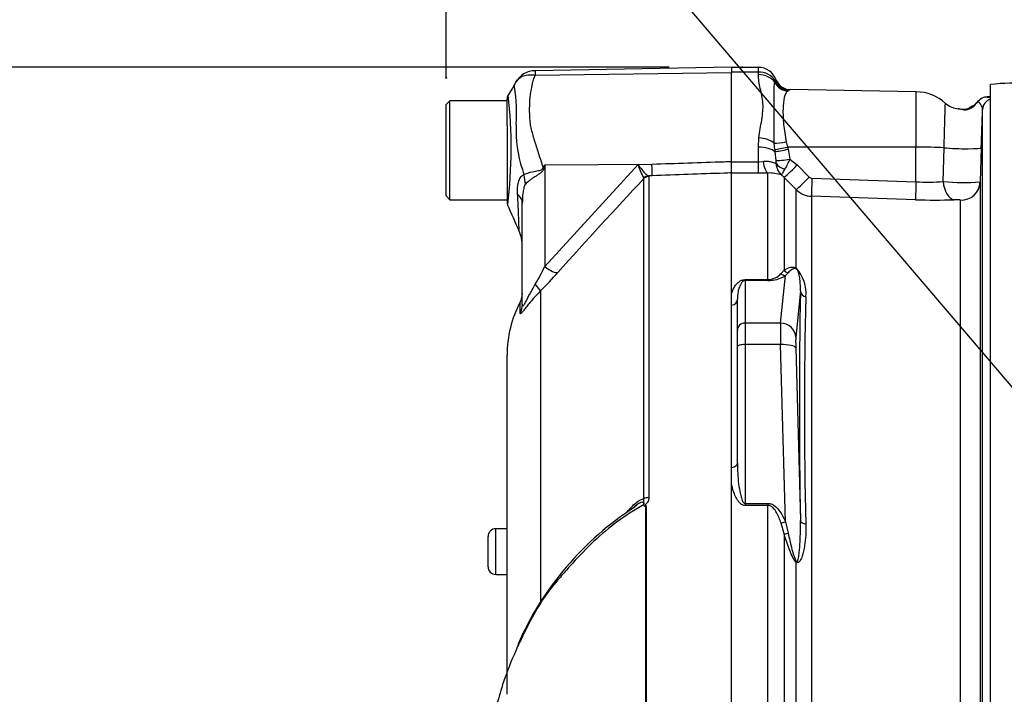
# Paper-space layout 'Sheet1' of a CAD drawing. Units: millimetres. Extents: x 0 to 594, y 0 to 420.
# Drawn here: x 297 to 318, y 226 to 240 of the extents above; entities that cross this region are included whole.
import ezdxf
from ezdxf.lldxf.tags import DXFTag

# ---------------------------------------------------------------- set-up
doc = ezdxf.new("R2010")
doc.units = ezdxf.units.MM
for name, color, linetype in [('Default', 7, 'Continuous'), ('II2-01-STD', 7, 'Continuous'), ('PART5', 7, 'Continuous'), ('TSH-1', 7, 'Continuous')]:
    doc.layers.add(name, color=color, linetype=linetype)
tags = doc.linetypes.add('HIDDEN2', pattern=[4.7625, 3.175, -1.5875]).pattern_tags.tags
tags[6:7] = [DXFTag(74, 4), DXFTag(75, 0), DXFTag(340, '0'), DXFTag(46, 0.0), DXFTag(50, 0.0), DXFTag(44, 0.0), DXFTag(45, 0.0)]
tags[4:5] = [DXFTag(74, 4), DXFTag(75, 0), DXFTag(340, '0'), DXFTag(46, 0.0), DXFTag(50, 0.0), DXFTag(44, 0.0), DXFTag(45, 0.0)]

# ---------------------------------------------------------------- blocks, each defined once
blk = doc.blocks.new('SE4')
at = {"layer": 'II2-01-STD', "color": 7, "linetype": 'Continuous'}
for p, q in [((313.113, 239.289), (312.529, 239.289)), ((313.113, 239.186), (313.113, 239.289)), ((313.113, 239.186), (312.529, 239.186)), ((313.113, 239.131), (313.113, 239.186)), ((313.474, 238.966), (313.487, 238.997)), ((318.196, 221.976), (318.196, 238.915)), ((313.78, 238.787), (313.758, 238.772)), ((316.564, 238.757), (313.809, 238.805)), ((316.564, 238.757), (316.564, 237.543)), ((318.196, 238.643), (318.165, 238.643)), ((318.021, 222.234), (318.021, 238.367)), ((313.113, 237.543), (313.123, 237.749)), ((313.113, 237.224), (313.113, 237.543)), ((313.473, 237.49), (313.461, 237.632)), ((313.725, 237.658), (313.754, 237.546)), ((316.564, 237.543), (313.754, 237.546)), ((313.754, 237.546), (313.765, 237.5)), ((316.564, 236.785), (316.564, 237.543)), ((317.161, 236.79), (317.178, 237.532)), ((317.993, 237.535), (317.967, 236.782)), ((313.478, 237.444), (313.473, 237.49)), ((313.5, 237.248), (313.478, 237.444)), ((313.765, 237.5), (313.805, 237.281)), ((312.529, 237.224), (313.113, 237.224)), ((312.529, 236.979), (312.529, 237.224)), ((313.113, 237.224), (313.218, 237.232)), ((313.113, 236.973), (313.113, 237.224)), ((313.805, 237.281), (313.963, 237.153)), ((313.963, 237.153), (314.228, 236.885)), ((313.113, 236.973), (312.529, 236.973)), ((313.322, 236.977), (313.113, 236.973)), ((313.322, 234.642), (313.322, 236.977)), ((313.676, 236.882), (313.624, 236.928)), ((313.676, 236.882), (313.676, 234.849)), ((313.941, 236.614), (313.676, 236.882)), ((314.284, 236.861), (316.564, 236.785)), ((317.967, 236.782), (317.967, 222.643)), ((313.941, 234.892), (313.941, 236.614)), ((314.277, 236.469), (314.277, 222.867)), ((316.556, 236.393), (314.277, 236.469)), ((317.536, 222.605), (317.536, 236.382)), ((313.599, 233.69), (313.704, 234.73)), ((313.609, 234.774), (313.676, 234.849)), ((313.766, 234.792), (313.704, 234.73)), ((312.821, 234.642), (313.322, 234.642)), ((312.821, 234.642), (312.821, 234.622)), ((312.821, 234.622), (312.821, 233.69)), ((313.322, 234.622), (312.821, 234.622)), ((313.322, 234.642), (313.322, 234.622)), ((312.529, 234.082), (312.529, 234.344)), ((314.034, 234.393), (313.932, 233.38)), ((312.654, 233.529), (312.654, 234.212)), ((313.599, 233.69), (312.821, 233.69)), ((312.821, 233.69), (312.821, 233.219)), ((312.654, 233.175), (312.654, 233.529)), ((313.599, 233.219), (312.821, 233.219)), ((312.821, 233.219), (312.821, 229.741)), ((313.704, 229.336), (313.599, 233.219)), ((312.654, 230.625), (312.654, 233.175)), ((313.932, 233.145), (314.034, 229.365)), ((312.529, 230.148), (312.529, 230.53)), ((312.821, 229.741), (313.322, 229.741)), ((312.821, 229.741), (312.821, 229.695)), ((313.322, 229.695), (312.821, 229.695)), ((313.322, 229.741), (313.322, 229.695)), ((313.322, 223.301), (313.322, 229.695)), ((313.676, 229.071), (313.609, 229.309)), ((313.704, 229.336), (313.766, 229.087)), ((313.676, 229.071), (313.676, 222.871)), ((313.941, 222.88), (313.941, 228.447))]:
    blk.add_line(p, q, dxfattribs=at)
for centre, radius, start, end in [((313.113, 238.873), 0.417, 20.7318, 90), ((313.127, 238.749), 0.437, 34.6358, 91.864), ((313.345, 239.104), 0.178, 322.8523, 331.9918), ((313.479, 238.993), 0.00879, 22.6452, 30.9519), ((313.802, 239.127), 0.34, 202.5438, 266.4446), ((313.814, 239.138), 0.333, 200.7086, 269.0296), ((318.713, 234.634), 4.312, 85.7956, 96.8891), ((313.318, 239.548), 0.89, 301.306, 303.4437), ((316.546, 237.757), 1, 48.1574, 89), ((318.307, 232.814), 5.831, 91.4027, 91.8428), ((317.538, 238.883), 0.5, 229.5413, 265.3524), ((317.589, 238.763), 0.388, 256.6214, 295.767), ((317.403, 238.945), 0.657, 303.2812, 322.6952), ((-202.617, 255.506), 520.92, 358.02293, 358.11457), ((313.099, 237.209), 0.404, 357.4184, 5.5544), ((313.868, 237.201), 0.367, 181.7355, 228.2092), ((312.116, 237.987), 1.831, 329.6631, 337.3132), ((313.366, 236.285), 0.693, 68.1141, 93.5929), ((314.287, 236.944), 0.083, 224.7118, 267.9655), ((316.817, 242.031), 5.253, 267.2398, 273.7544), ((317.61, 241.385), 4.617, 264.4078, 274.4287), ((314.294, 236.969), 0.501, 225.1244, 268.0425), ((316.982, 248.946), 12.561, 268.0568, 271.9147), ((313.315, 235.035), 0.393, 271.1309, 318.4056), ((313.33, 235.319), 0.698, 269.346, 302.3946), ((313.349, 234.341), 0.808, 354.4572, 42.9294), ((457.937, 231.879), 143.925, 178.99913, 181.00087), ((408.107, 231.775), 93.987, 178.48295, 181.51705)]:
    blk.add_arc(centre, radius, start, end, dxfattribs=at)
for centre, major_axis, ratio, start_param, end_param in [((313.113, 238.802), (-0.417, 0), 0.7904, 3.662569, 4.712389), ((313.763, 239.097), (0.223, -0.248), 0.948014, 4.421992, 5.507423), ((318.12, 238.392), (0.02, 0.249), 0.990297, 0.079158, 0.981432), ((318.029, 237.897), (0.272, -0.516), 0.016285, 3.140204, 3.392975), ((318.271, 238.359), (-0.25, 0), 0.998001, 5.016055, 6.248279), ((313.123, 237.541), (-0.414, 0.049), 0.495503, 3.818031, 4.77073), ((313.113, 237.353), (-0.417, 0), 0.454497, 3.642885, 4.712389), ((313.731, 237.704), (-0.328, -0.058), 0.131778, 0.580627, 1.529779), ((313.76, 237.563), (-0.325, -0.074), 0.047146, 0.474777, 1.542123), ((316.546, 237.491), (1, 0), 0.052336, 0.88741, 1.553343), ((317.493, 237.552), (-0.5, 0.017), 0.080264, 0.8897, 3.138528), ((313.771, 237.517), (-0.325, -0.073), 0.047229, 0.442872, 1.542261), ((313.322, 237.39), (0.017, -0.416), 0.286638, 5.088027, 6.141769), ((313.811, 237.298), (-0.33, -0.048), 0.049279, 0.340415, 1.545977), ((313.813, 237.238), (-0.332, 0.034), 0.587547, 0.416161, 1.268721), ((313.971, 237.175), (-0.296, -0.293), 0.024934, 0.077289, 1.521556), ((314.236, 236.907), (-0.296, -0.293), 0.024943, 0.079004, 1.521561), ((314.292, 236.883), (-0.014, -0.416), 0.015719, 4.765295, 6.171238), ((316.571, 236.806), (-0.014, -0.416), 0.015718, 4.765295, 6.172958), ((317.417, 236.807), (0.015, -0.416), 0.615567, 4.731215, 6.16721), ((317.551, 236.796), (-0.417, 0), 0.99543, 1.53589, 3.106686), ((313.704, 234.891), (0.092, -0.139), 0.89901, 4.988305, 5.650878), ((313.794, 234.951), (0.096, -0.137), 0.934606, 4.808209, 5.46577), ((314.059, 234.996), (-0.092, -0.139), 0.588847, -0.422959, -0.263373), ((314.201, 234.399), (-0.167, 0.004), 0.851446, 0.070623, 1.30467), ((312.488, 234.212), (-0.167, 0), 0.809412, 1.823477, 3.141593), ((312.821, 233.529), (0.167, 0), 0.965926, 1.570796, 3.141593), ((313.614, 233.046), (-0.012, 0.667), 0.018523, 0.261456, 1.308654), ((313.599, 233.368), (0.332, -0.034), 0.965594, 0.142791, 1.668247), ((312.821, 233.175), (0.167, 0), 0.258819, 1.570796, 3.141593), ((313.599, 233.132), (0.333, 0.009), 0.25873, 0.038321, 1.563778), ((313.947, 233.058), (-0.012, 0.333), 0.037007, 0.260426, 1.307624), ((312.488, 230.625), (0.167, 0), 0.587242, 4.965069, 6.283185), ((314.201, 229.371), (-0.167, -0.002), 0.524302, 0.043473, 1.27752), ((313.704, 229.38), (-0.154, -0.063), 0.240889, 0.81054, 1.473113), ((313.794, 229.13), (-0.159, -0.05), 0.204055, 0.675438, 1.332999), ((314.059, 228.503), (-0.11, -0.125), 0.44853, -0.933128, -0.773542)]:
    blk.add_ellipse(centre, major_axis=major_axis, ratio=ratio, start_param=start_param, end_param=end_param, dxfattribs=at)
for points, knots in [([(313.123, 237.749), (313.138, 237.884), (313.165, 238.012), (313.198, 238.201), (313.207, 238.263), (313.217, 238.384), (313.217, 238.443), (313.205, 238.616), (313.179, 238.726), (313.144, 238.884), (313.134, 238.935), (313.118, 239.035), (313.113, 239.084), (313.113, 239.131)], [0, 0, 0, 0, 0.25, 0.25, 0.375, 0.375, 0.5, 0.5, 0.75, 0.75, 0.875, 0.875, 1, 1, 1, 1]), ([(313.461, 237.632), (313.457, 237.706), (313.456, 237.778), (313.456, 237.92), (313.457, 237.989), (313.459, 238.123), (313.46, 238.188), (313.462, 238.315), (313.462, 238.375), (313.461, 238.547), (313.457, 238.647), (313.456, 238.779), (313.456, 238.82), (313.461, 238.897), (313.465, 238.932), (313.474, 238.966)], [0, 0, 0, 0, 0.125, 0.125, 0.25, 0.25, 0.375, 0.375, 0.5, 0.5, 0.75, 0.75, 0.875, 0.875, 1, 1, 1, 1]), ([(313.758, 238.772), (313.738, 238.758), (313.723, 238.739), (313.698, 238.691), (313.689, 238.662), (313.664, 238.561), (313.655, 238.477), (313.651, 238.277), (313.655, 238.165), (313.673, 237.981), (313.68, 237.918), (313.699, 237.79), (313.711, 237.724), (313.725, 237.658)], [0, 0, 0, 0, 0.125, 0.125, 0.25, 0.25, 0.5, 0.5, 0.75, 0.75, 0.875, 0.875, 1, 1, 1, 1]), ([(318.196, 238.643), (318.171, 238.643), (318.13, 238.643), (318.117, 238.643), (318.078, 238.64), (318.033, 238.63), (317.974, 238.602), (317.943, 238.57), (317.925, 238.551)], [0, 0, 0, 0, 0.286283, 0.474927, 0.517692, 0.638316, 0.816799, 1, 1, 1, 1]), ([(318.12, 238.642), (318.13, 238.641), (318.146, 238.64), (318.173, 238.637), (318.184, 238.636), (318.195, 238.634)], [0, 0, 0, 0, 0.25, 0.25, 0.4048021, 0.4048021, 0.4048021, 0.4048021]), ([(317.178, 237.532), (317.181, 237.635), (317.184, 237.734), (317.188, 237.878), (317.19, 237.925), (317.192, 238.013), (317.194, 238.056), (317.196, 238.137), (317.197, 238.175), (317.199, 238.246), (317.2, 238.279), (317.202, 238.338), (317.203, 238.365), (317.204, 238.413), (317.205, 238.433), (317.206, 238.466), (317.206, 238.479), (317.207, 238.498), (317.207, 238.504), (317.207, 238.507), (317.207, 238.507), (317.207, 238.507)], [0, 0, 0, 0, 0.125, 0.125, 0.1875, 0.1875, 0.25, 0.25, 0.3125, 0.3125, 0.375, 0.375, 0.4375, 0.4375, 0.5, 0.5, 0.5625, 0.5625, 0.625, 0.625, 0.6433077, 0.6433077, 0.6433077, 0.6433077]), ([(317.763, 238.396), (317.741, 238.381), (317.716, 238.368), (317.663, 238.354), (317.639, 238.354), (317.582, 238.361), (317.557, 238.37), (317.517, 238.38), (317.502, 238.383), (317.487, 238.385)], [0, 0, 0, 0, 0.0625, 0.0625, 0.125, 0.125, 0.25, 0.25, 0.3370672, 0.3370672, 0.3370672, 0.3370672]), ([(318.021, 238.367), (318.022, 238.406), (318.003, 238.444), (317.96, 238.508), (317.937, 238.534), (317.925, 238.547)], [0, 0, 0, 0, 0.5, 0.5, 1, 1, 1, 1]), ([(313.218, 237.232), (313.249, 237.237), (313.28, 237.238), (313.338, 237.234), (313.366, 237.229), (313.416, 237.215), (313.438, 237.208), (313.476, 237.195), (313.491, 237.19), (313.502, 237.19)], [0, 0, 0, 0, 0.25, 0.25, 0.5, 0.5, 0.75, 0.75, 1, 1, 1, 1]), ([(313.624, 236.928), (313.624, 236.93), (313.625, 236.932), (313.627, 236.937), (313.628, 236.94), (313.633, 236.951), (313.638, 236.96), (313.656, 236.995), (313.674, 237.025), (313.696, 237.062)], [0, 0, 0, 0, 0.125, 0.125, 0.25, 0.25, 0.5, 0.5, 1, 1, 1, 1]), ([(317.536, 236.382), (317.536, 236.383), (317.532, 236.385), (317.515, 236.388), (317.503, 236.389), (317.475, 236.391), (317.46, 236.392), (317.429, 236.393), (317.414, 236.393), (317.402, 236.392)], [0, 0, 0, 0, 0.25, 0.25, 0.5, 0.5, 0.75, 0.75, 1, 1, 1, 1]), ([(313.676, 234.849), (313.71, 234.872), (313.745, 234.892), (313.805, 234.912), (313.826, 234.917), (313.863, 234.918), (313.876, 234.917), (313.898, 234.912), (313.906, 234.91), (313.922, 234.903), (313.931, 234.898), (313.941, 234.892)], [0, 0, 0, 0, 0.5, 0.5, 0.75, 0.75, 0.875, 0.875, 0.9375, 0.9375, 1, 1, 1, 1]), ([(313.948, 234.876), (313.94, 234.881), (313.933, 234.883), (313.921, 234.885), (313.916, 234.886), (313.901, 234.885), (313.892, 234.883), (313.867, 234.875), (313.853, 234.867), (313.812, 234.839), (313.789, 234.817), (313.766, 234.792)], [0, 0, 0, 0, 0.0625, 0.0625, 0.125, 0.125, 0.25, 0.25, 0.5, 0.5, 1, 1, 1, 1]), ([(314.034, 234.393), (314.037, 234.47), (314.035, 234.546), (314.023, 234.662), (314.018, 234.7), (314.005, 234.76), (314, 234.78), (313.989, 234.812), (313.985, 234.823), (313.976, 234.841), (313.973, 234.848), (313.964, 234.862), (313.955, 234.872), (313.948, 234.876)], [0, 0, 0, 0, 0.5, 0.5, 0.75, 0.75, 0.875, 0.875, 0.9375, 0.9375, 0.96875, 0.96875, 1, 1, 1, 1]), ([(312.529, 234.344), (312.539, 234.374), (312.551, 234.403), (312.579, 234.461), (312.595, 234.49), (312.625, 234.531), (312.636, 234.544), (312.661, 234.57), (312.675, 234.583), (312.706, 234.607), (312.724, 234.618), (312.768, 234.635), (312.794, 234.642), (312.821, 234.642)], [0, 0, 0, 0, 0.25, 0.25, 0.5, 0.5, 0.625, 0.625, 0.75, 0.75, 0.875, 0.875, 1, 1, 1, 1]), ([(312.821, 234.622), (312.81, 234.622), (312.801, 234.619), (312.787, 234.613), (312.781, 234.609), (312.766, 234.598), (312.758, 234.59), (312.738, 234.565), (312.728, 234.548), (312.702, 234.498), (312.69, 234.463), (312.672, 234.393), (312.665, 234.357), (312.657, 234.285), (312.654, 234.249), (312.654, 234.212)], [0, 0, 0, 0, 0.03125, 0.03125, 0.0625, 0.0625, 0.125, 0.125, 0.25, 0.25, 0.5, 0.5, 0.75, 0.75, 1, 1, 1, 1]), ([(312.654, 230.625), (312.654, 230.549), (312.657, 230.473), (312.665, 230.322), (312.672, 230.246), (312.69, 230.094), (312.702, 230.018), (312.728, 229.905), (312.738, 229.868), (312.758, 229.813), (312.766, 229.795), (312.781, 229.77), (312.787, 229.762), (312.801, 229.748), (312.81, 229.741), (312.821, 229.741)], [0, 0, 0, 0, 0.25, 0.25, 0.5, 0.5, 0.75, 0.75, 0.875, 0.875, 0.9375, 0.9375, 0.96875, 0.96875, 1, 1, 1, 1]), ([(312.821, 229.695), (312.794, 229.695), (312.768, 229.705), (312.725, 229.733), (312.707, 229.75), (312.675, 229.787), (312.661, 229.807), (312.637, 229.847), (312.626, 229.868), (312.595, 229.931), (312.579, 229.974), (312.551, 230.061), (312.539, 230.104), (312.529, 230.148)], [0, 0, 0, 0, 0.125, 0.125, 0.25, 0.25, 0.375, 0.375, 0.5, 0.5, 0.75, 0.75, 1, 1, 1, 1]), ([(313.322, 229.741), (313.348, 229.741), (313.372, 229.737), (313.419, 229.72), (313.441, 229.708), (313.502, 229.666), (313.535, 229.63), (313.595, 229.553), (313.62, 229.511), (313.666, 229.425), (313.686, 229.381), (313.704, 229.336)], [0, 0, 0, 0, 0.125, 0.125, 0.25, 0.25, 0.5, 0.5, 0.75, 0.75, 1, 1, 1, 1]), ([(313.609, 229.309), (313.596, 229.349), (313.582, 229.388), (313.55, 229.465), (313.533, 229.503), (313.491, 229.576), (313.467, 229.611), (313.422, 229.656), (313.405, 229.669), (313.366, 229.689), (313.345, 229.695), (313.322, 229.695)], [0, 0, 0, 0, 0.25, 0.25, 0.5, 0.5, 0.75, 0.75, 0.875, 0.875, 1, 1, 1, 1]), ([(313.948, 228.467), (313.955, 228.459), (313.964, 228.463), (313.973, 228.477), (313.976, 228.485), (313.985, 228.511), (313.989, 228.53), (314, 228.585), (314.005, 228.624), (314.018, 228.739), (314.023, 228.818), (314.035, 229.052), (314.037, 229.209), (314.034, 229.365)], [0, 0, 0, 0, 0.03125, 0.03125, 0.0625, 0.0625, 0.125, 0.125, 0.25, 0.25, 0.5, 0.5, 1, 1, 1, 1]), ([(314.154, 229.287), (314.157, 229.127), (314.148, 228.968), (314.112, 228.733), (314.096, 228.655), (314.059, 228.546), (314.045, 228.51), (314.016, 228.465), (314.004, 228.451), (313.976, 228.435), (313.957, 228.435), (313.941, 228.447)], [0, 0, 0, 0, 0.5, 0.5, 0.75, 0.75, 0.875, 0.875, 0.9375, 0.9375, 1, 1, 1, 1]), ([(313.941, 228.447), (313.931, 228.456), (313.922, 228.467), (313.905, 228.489), (313.898, 228.501), (313.876, 228.539), (313.863, 228.564), (313.826, 228.642), (313.805, 228.695), (313.745, 228.856), (313.71, 228.963), (313.676, 229.071)], [0, 0, 0, 0, 0.0625, 0.0625, 0.125, 0.125, 0.25, 0.25, 0.5, 0.5, 1, 1, 1, 1]), ([(313.766, 229.087), (313.789, 228.982), (313.812, 228.878), (313.853, 228.721), (313.867, 228.669), (313.892, 228.591), (313.9, 228.565), (313.916, 228.527), (313.921, 228.514), (313.933, 228.49), (313.94, 228.478), (313.948, 228.467)], [0, 0, 0, 0, 0.5, 0.5, 0.75, 0.75, 0.875, 0.875, 0.9375, 0.9375, 1, 1, 1, 1])]:
    blk.add_open_spline(points, degree=3, knots=knots, dxfattribs=at)
blk.add_open_spline([(317.917, 238.555), (317.896, 238.505), (317.832, 238.453), (317.725, 238.398)], degree=3, dxfattribs=at)
at = {"layer": 'PART5', "color": 7, "linetype": 'Continuous'}
for p, q in [((312.529, 239.292), (308.225, 239.217)), ((312.529, 239.292), (312.529, 239.179)), ((308.229, 239.119), (312.529, 239.179)), ((312.529, 237.23), (312.529, 239.179)), ((306.363, 238.56), (306.28, 238.476)), ((306.28, 236.476), (306.28, 238.476)), ((306.363, 236.393), (306.363, 238.56)), ((307.613, 238.56), (306.363, 238.56)), ((307.613, 238.305), (307.613, 238.598)), ((307.613, 238.018), (307.613, 238.305)), ((307.613, 238.018), (307.613, 236.344)), ((308.437, 237.157), (308.423, 237.086)), ((308.437, 237.157), (310.782, 237.172)), ((308.437, 234.929), (310.481, 237.162)), ((308.437, 237.157), (308.437, 234.929)), ((310.481, 237.162), (310.782, 237.172)), ((312.529, 236.979), (312.529, 237.23)), ((310.79, 236.918), (310.708, 236.915)), ((310.708, 236.915), (310.718, 236.902)), ((310.718, 236.902), (310.718, 229.868)), ((312.529, 223.331), (312.529, 236.979)), ((310.606, 236.854), (310.604, 236.868)), ((310.606, 229.841), (310.606, 236.854)), ((306.28, 236.476), (306.363, 236.393)), ((306.363, 236.393), (307.613, 236.393)), ((307.946, 234.098), (307.946, 236.315)), ((308.345, 234.395), (308.345, 227.596)), ((307.899, 233.908), (307.899, 234.148)), ((307.613, 225.561), (307.613, 232.988)), ((310.649, 223.324), (310.649, 229.67)), ((310.655, 229.676), (310.655, 223.324)), ((307.363, 228.186), (307.363, 229.186)), ((307.613, 229.186), (307.363, 229.186)), ((307.196, 228.352), (307.196, 229.019)), ((307.363, 228.186), (307.363, 228.185)), ((307.363, 228.186), (307.613, 228.186)), ((307.363, 228.185), (307.613, 228.185))]:
    blk.add_line(p, q, dxfattribs=at)
at = {"layer": 'PART5', "color": 7, "linetype": 'HIDDEN2'}
for centre in [(312.759, 239.292), (306.28, 239.065)]:
    blk.add_circle(centre, 0.0103, dxfattribs=at)
at = {"layer": 'PART5', "color": 7, "linetype": 'Continuous'}
for centre, radius, start, end in [((308.233, 238.722), 0.495, 90.8029, 150.3609), ((308.636, 239.178), 0.412, 174.4601, 188.1457), ((304.131, 238.303), 3.69, 355.8607, 8.7075), ((307.779, 238.598), 0.167, 150.0932, 180.0041), ((297.499, 237.52), 10.203, 353.0097, 6.5409), ((310.433, 237.899), 2.625, 176.9941, 198.7239), ((330.322, 223.488), 25.802, 148.0117, 148.1699), ((311.793, 237.54), 1.366, 196.1048, 209.4911), ((320.488, 240.457), 12.994, 195.1713, 195.6952), ((398.78, 154.242), 120.828, 136.86547, 138.18643), ((307.779, 236.344), 0.167, 179.9991, 202.5727), ((169.525, 175.918), 150.716, 23.37042, 23.61046), ((307.113, 235.369), 0.833, 0.0013, 23.8861), ((303.411, 237.35), 5.579, 329.7525, 334.2881), ((301.27, 241.416), 9.968, 315.2191, 318.409), ((307.53, 234.342), 0.417, 332.3396, 0), ((310.113, 232.988), 2.5, 152.3396, 180), ((314.142, 223.891), 6.873, 122.7972, 156.3701), ((314.255, 223.757), 7.054, 122.6419, 123.1672), ((310.476, 229.591), 0.167, 35.3872, 43.2441), ((310.957, 229.378), 0.425, 135.3304, 136.5811), ((307.363, 229.019), 0.167, 90, 180), ((307.363, 228.352), 0.167, 180, 270), ((307.363, 228.351), 0.167, 180, 270)]:
    blk.add_arc(centre, radius, start, end, dxfattribs=at)
for centre, major_axis, ratio, start_param, end_param in [((310.775, 237.33), (0.015, -0.416), 0.004338, 0.137312, 1.18238), ((307.295, 236.892), (0.522, -0.65), 0.764696, 0.810121, 1.085032), ((308.385, 237.401), (0.737, -0.388), 0.320735, -1.383933, -1.352424), ((310.714, 236.75), (0.085, 0.144), 0.968548, 0.582497, 1.289362), ((310.724, 236.738), (-0.167, 0), 0.989788, 4.748143, 5.497787), ((307.113, 236.315), (0.833, 0), 0.498357, 0, 0.505009), ((308.43, 235.087), (0.311, -0.277), 0.28094, 4.980248, 6.122061), ((308.05, 234.682), (0.295, -0.294), 0.075679, 0.162853, 0.992408), ((307.53, 234.098), (0.417, 0), 0.98153, 5.800419, 6.283185), ((310.724, 229.776), (-0.167, 0), 0.547956, 4.748143, 5.497787)]:
    blk.add_ellipse(centre, major_axis=major_axis, ratio=ratio, start_param=start_param, end_param=end_param, dxfattribs=at)
for points, knots in [([(307.837, 239.016), (307.848, 239.028), (307.86, 239.04), (307.888, 239.062), (307.904, 239.073), (307.937, 239.092), (307.955, 239.1), (307.992, 239.113), (308.012, 239.118), (308.053, 239.126), (308.074, 239.129), (308.116, 239.131), (308.138, 239.131), (308.172, 239.128), (308.183, 239.127), (308.206, 239.123), (308.217, 239.121), (308.229, 239.119)], [0.136516, 0.136516, 0.136516, 0.136516, 0.25, 0.25, 0.375, 0.375, 0.5, 0.5, 0.625, 0.625, 0.75, 0.75, 0.875, 0.875, 0.9375, 0.9375, 1, 1, 1, 1]), ([(308.229, 239.119), (308.211, 239.087), (308.196, 239.055), (308.181, 239.013), (308.179, 239.004), (308.174, 238.987), (308.172, 238.978), (308.167, 238.952), (308.163, 238.934), (308.144, 238.845), (308.13, 238.77), (308.099, 238.54), (308.093, 238.375), (308.106, 238.155), (308.109, 238.111), (308.122, 238.022), (308.131, 237.977), (308.163, 237.844), (308.19, 237.754), (308.246, 237.571), (308.276, 237.478), (308.337, 237.29), (308.368, 237.194), (308.4, 237.096)], [0, 0, 0, 0, 0.0625, 0.0625, 0.078125, 0.078125, 0.09375, 0.09375, 0.125, 0.125, 0.25, 0.25, 0.5, 0.5, 0.5625, 0.5625, 0.625, 0.625, 0.75, 0.75, 0.875, 0.875, 1, 1, 1, 1]), ([(307.778, 238.862), (307.778, 238.862), (307.778, 238.862), (307.777, 238.862), (307.777, 238.863), (307.776, 238.864), (307.775, 238.865), (307.773, 238.867), (307.773, 238.868), (307.771, 238.873), (307.771, 238.877), (307.77, 238.889), (307.772, 238.899), (307.781, 238.928), (307.791, 238.948), (307.803, 238.967)], [0, 0, 0, 0, 0.007812, 0.007812, 0.015625, 0.03125, 0.0625, 0.0625, 0.125, 0.125, 0.25, 0.25, 0.5, 0.5, 1, 1, 1, 1]), ([(307.803, 238.967), (307.812, 238.983), (307.822, 238.998), (307.835, 239.013), (307.836, 239.015), (307.837, 239.016)], [0, 0, 0, 0, 0.125, 0.125, 0.136516, 0.136516, 0.136516, 0.136516]), ([(310.481, 237.162), (310.492, 237.146), (310.503, 237.131), (310.525, 237.101), (310.536, 237.087), (310.568, 237.046), (310.59, 237.021), (310.629, 236.977), (310.648, 236.958), (310.682, 236.93), (310.696, 236.92), (310.708, 236.915)], [0, 0, 0, 0, 0.125, 0.125, 0.25, 0.25, 0.5, 0.5, 0.75, 0.75, 1, 1, 1, 1]), ([(310.782, 237.172), (311.309, 237.19), (311.836, 237.207), (312.363, 237.225), (312.418, 237.227), (312.474, 237.229), (312.529, 237.23)], [0, 0, 0, 0, 0.904625, 0.904625, 0.904625, 1, 1, 1, 1]), ([(307.842, 236.516), (307.837, 236.608), (307.841, 236.697), (307.867, 236.794), (307.874, 236.812), (307.889, 236.847), (307.897, 236.863), (307.917, 236.892), (307.927, 236.905), (307.951, 236.927), (307.964, 236.935), (307.978, 236.942)], [0, 0, 0, 0, 0.5, 0.5, 0.625, 0.625, 0.75, 0.75, 0.875, 0.875, 1, 1, 1, 1]), ([(307.978, 236.942), (308.026, 236.968), (308.094, 236.989), (308.212, 237.013), (308.254, 237.02), (308.319, 237.033), (308.342, 237.037), (308.383, 237.056), (308.398, 237.075), (308.4, 237.096)], [0, 0, 0, 0, 0.5, 0.5, 0.75, 0.75, 0.875, 0.875, 1, 1, 1, 1]), ([(308.423, 237.086), (308.421, 237.074), (308.418, 237.063), (308.408, 237.041), (308.401, 237.031), (308.378, 237.002), (308.359, 236.987), (308.319, 236.958), (308.298, 236.944), (308.257, 236.918), (308.236, 236.905), (308.196, 236.879), (308.176, 236.865), (308.138, 236.839), (308.12, 236.826), (308.069, 236.786), (308.039, 236.759), (308.014, 236.733)], [0, 0, 0, 0, 0.0625, 0.0625, 0.125, 0.125, 0.25, 0.25, 0.375, 0.375, 0.5, 0.5, 0.625, 0.625, 0.75, 0.75, 1, 1, 1, 1]), ([(312.529, 236.979), (312.474, 236.977), (312.418, 236.975), (312.363, 236.973), (311.838, 236.955), (311.314, 236.936), (310.79, 236.918)], [0, 0, 0, 0, 0.095792, 0.095792, 0.095792, 1, 1, 1, 1]), ([(308.014, 236.733), (308.005, 236.723), (307.998, 236.709), (307.985, 236.677), (307.98, 236.661), (307.968, 236.608), (307.962, 236.572), (307.949, 236.464), (307.946, 236.39), (307.946, 236.315)], [0, 0, 0, 0, 0.125, 0.125, 0.25, 0.25, 0.5, 0.5, 1, 1, 1, 1]), ([(307.877, 235.701), (307.877, 235.701), (307.877, 235.703), (307.877, 235.707), (307.877, 235.71), (307.877, 235.725), (307.876, 235.739), (307.875, 235.776), (307.874, 235.799), (307.872, 235.855), (307.871, 235.887), (307.868, 235.958), (307.867, 235.998), (307.863, 236.085), (307.861, 236.132), (307.855, 236.283), (307.849, 236.394), (307.842, 236.516)], [0.5084984, 0.5084984, 0.5084984, 0.5084984, 0.53125, 0.53125, 0.5625, 0.5625, 0.625, 0.625, 0.6875, 0.6875, 0.75, 0.75, 0.8125, 0.8125, 0.875, 0.875, 1, 1, 1, 1]), ([(307.946, 234.098), (307.946, 234.083), (307.947, 234.071), (307.953, 234.062), (307.955, 234.061), (307.962, 234.063), (307.967, 234.067), (307.982, 234.086), (307.994, 234.108), (308.021, 234.156), (308.035, 234.183), (308.063, 234.237), (308.077, 234.265), (308.107, 234.32), (308.122, 234.348), (308.167, 234.43), (308.198, 234.485), (308.23, 234.54)], [0, 0, 0, 0, 0.125, 0.125, 0.1875, 0.1875, 0.25, 0.25, 0.375, 0.375, 0.5, 0.5, 0.625, 0.625, 0.75, 0.75, 1, 1, 1, 1]), ([(308.345, 234.395), (308.284, 234.333), (308.226, 234.271), (308.146, 234.178), (308.12, 234.148), (308.07, 234.087), (308.047, 234.058), (308.004, 234.004), (307.985, 233.978), (307.952, 233.937), (307.938, 233.921), (307.922, 233.905), (307.918, 233.901), (307.91, 233.896), (307.907, 233.895), (307.9, 233.895), (307.899, 233.9), (307.899, 233.908)], [0, 0, 0, 0, 0.25, 0.25, 0.375, 0.375, 0.5, 0.5, 0.625, 0.625, 0.75, 0.75, 0.8125, 0.8125, 0.875, 0.875, 1, 1, 1, 1]), ([(310.222, 229.532), (310.251, 229.568), (310.281, 229.602), (310.343, 229.667), (310.374, 229.699), (310.439, 229.756), (310.472, 229.782), (310.54, 229.823), (310.574, 229.839), (310.606, 229.841)], [0, 0, 0, 0, 0.25, 0.25, 0.5, 0.5, 0.75, 0.75, 1, 1, 1, 1]), ([(310.597, 229.706), (310.605, 229.727), (310.609, 229.75), (310.585, 229.771), (310.562, 229.766), (310.52, 229.751), (310.499, 229.74), (310.479, 229.728)], [0, 0, 0, 0, 0.125, 0.125, 0.25, 0.25, 0.3741692, 0.3741692, 0.3741692, 0.3741692]), ([(310.612, 229.688), (310.611, 229.704), (310.612, 229.72), (310.611, 229.74), (310.61, 229.747), (310.606, 229.758), (310.603, 229.763), (310.602, 229.773), (310.604, 229.779), (310.607, 229.791), (310.608, 229.797), (310.611, 229.816), (310.61, 229.829), (310.606, 229.841)], [0, 0, 0, 0, 0.25, 0.25, 0.375, 0.375, 0.5, 0.5, 0.625, 0.625, 0.75, 0.75, 1, 1, 1, 1]), ([(310.718, 229.868), (310.718, 229.85), (310.715, 229.833), (310.705, 229.799), (310.697, 229.782), (310.682, 229.759), (310.676, 229.752), (310.666, 229.742), (310.663, 229.738), (310.656, 229.732), (310.652, 229.729), (310.646, 229.722), (310.643, 229.718), (310.641, 229.709), (310.642, 229.705), (310.646, 229.692), (310.651, 229.684), (310.655, 229.676)], [0, 0, 0, 0, 0.25, 0.25, 0.5, 0.5, 0.625, 0.625, 0.6875, 0.6875, 0.75, 0.75, 0.8125, 0.8125, 0.875, 0.875, 1, 1, 1, 1]), ([(310.597, 229.706), (310.4, 229.597), (310.212, 229.476), (309.851, 229.21), (309.678, 229.063), (309.351, 228.756), (309.197, 228.596), (308.976, 228.353), (308.904, 228.271), (308.761, 228.106), (308.69, 228.024), (308.486, 227.775), (308.373, 227.606), (308.171, 227.264), (308.08, 227.092), (307.942, 226.815), (307.892, 226.709), (307.844, 226.604)], [0, 0, 0, 0, 0.0625, 0.0625, 0.125, 0.125, 0.1875, 0.1875, 0.21875, 0.21875, 0.25, 0.25, 0.3125, 0.3125, 0.375, 0.375, 0.4133576, 0.4133576, 0.4133576, 0.4133576]), ([(310.479, 229.728), (310.457, 229.715), (310.437, 229.701), (310.414, 229.685), (310.412, 229.683), (310.409, 229.682)], [0.3741692, 0.3741692, 0.3741692, 0.3741692, 0.5, 0.5, 0.5137774, 0.5137774, 0.5137774, 0.5137774]), ([(310.649, 229.67), (310.648, 229.668), (310.646, 229.667), (310.641, 229.667), (310.639, 229.668), (310.634, 229.67), (310.631, 229.671), (310.621, 229.677), (310.616, 229.682), (310.612, 229.688)], [0, 0, 0, 0, 0.125, 0.125, 0.25, 0.25, 0.5, 0.5, 1, 1, 1, 1]), ([(307.844, 226.604), (307.735, 226.365), (307.639, 226.128), (307.5, 225.728), (307.449, 225.561), (307.362, 225.231), (307.325, 225.065), (307.23, 224.587), (307.188, 224.331), (307.14, 224.058), (307.126, 223.987), (307.107, 223.912), (307.101, 223.892), (307.096, 223.876)], [0.4133576, 0.4133576, 0.4133576, 0.4133576, 0.5, 0.5, 0.5625, 0.5625, 0.625, 0.625, 0.75, 0.75, 0.8125, 0.8125, 0.8422479, 0.8422479, 0.8422479, 0.8422479])]:
    blk.add_open_spline(points, degree=3, knots=knots, dxfattribs=at)
blk.add_open_spline([(307.794, 238.952), (307.794, 238.951), (307.737, 238.855), (307.625, 238.663)], degree=3, dxfattribs=at)
blk = doc.blocks.new('GDimGGroup4')
at = {"layer": 'Default', "color": 7, "linetype": 'Continuous'}
blk.add_line((311.159, 239.292), (281.059, 239.292), dxfattribs=at)
blk = doc.blocks.new('SEANNOT_GROUP92')
at = {"layer": 'Default', "color": 7, "linetype": 'Continuous'}
blk.add_lwpolyline([(297.291, 257.366), (336.185, 211.742)], dxfattribs=at)
blk = doc.blocks.new('GDimGGroup33')
at = {"layer": 'Default', "color": 7, "linetype": 'Continuous'}
blk.add_line((306.28, 239.076), (306.28, 281.573), dxfattribs=at)

psp = doc.layouts.new('Sheet1')

# ---------------------------------------------------------------- block references
at = {"layer": 'Default'}
for name in ['GDimGGroup33', 'SEANNOT_GROUP92', 'GDimGGroup4']:
    psp.add_blockref(name, (0, 0), dxfattribs=at)
at = {"layer": 'TSH-1'}
psp.add_blockref('SE4', (0, 0), dxfattribs=at)

doc.saveas('drawing.dxf')
